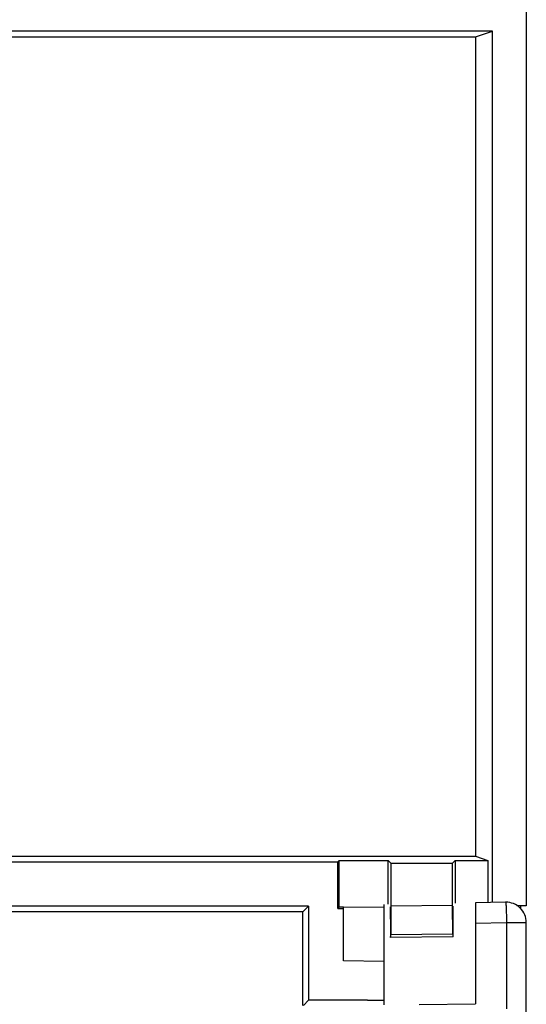
# Model space of a CAD drawing. Units: millimetres. Extents: x -41 to 420, y -458 to 297.
# Drawn here: x 192 to 195, y 225 to 232 of the extents above; entities that cross this region are included whole.
import ezdxf

# ---------------------------------------------------------------- set-up
doc = ezdxf.new("R2010")
doc.units = ezdxf.units.MM
doc.header["$LTSCALE"] = 23.1
doc.layers.add('INTF_1', color=7, linetype='CONTINUOUS')

msp = doc.modelspace()

# ---------------------------------------------------------------- linework, layer by layer
at = {"layer": 'INTF_1', "color": 6, "linetype": 'CONTINUOUS'}
for p, q in [((195.3171, 241.489), (195.3171, 226.0046)), ((195.0816, 232.1394), (191.317, 232.1397)), ((191.357, 232.0998), (194.9626, 232.0998)), ((194.9626, 232.0998), (195.0816, 232.1394)), ((194.9626, 232.0998), (194.9626, 226.3513)), ((195.0816, 226.0273), (195.0816, 232.1394)), ((191.6666, 226.3513), (194.9626, 226.3513)), ((194.9626, 226.3513), (195.0487, 226.3226)), ((191.0481, 226.3113), (193.9954, 226.3115)), ((194.0064, 226.3226), (193.9954, 226.3115)), ((193.9954, 225.984), (193.9954, 226.3115)), ((194.0064, 225.995), (194.0064, 226.3226)), ((194.0064, 226.3226), (194.3497, 226.3226)), ((194.3497, 226.0146), (194.3497, 226.3226)), ((194.3497, 226.3226), (194.3685, 226.3038)), ((194.3685, 226.3038), (194.3685, 226.0007)), ((194.3685, 226.3038), (194.8007, 226.3038)), ((194.8007, 226.3038), (194.8195, 226.3226)), ((194.8007, 226.006), (194.8007, 226.3038)), ((194.8195, 226.3226), (194.8195, 226.0228)), ((194.8195, 226.3226), (195.0487, 226.3226)), ((195.0487, 226.3226), (195.0487, 226.0268)), ((193.7911, 226.0005), (190.1395, 226.0008)), ((193.7513, 225.9607), (193.7911, 226.0005)), ((193.7911, 226.0005), (193.7911, 225.3419)), ((194.3191, 226.014), (194.3191, 225.3102)), ((194.3685, 226.0007), (194.3668, 225.8034)), ((194.8007, 226.006), (194.3685, 226.0007)), ((194.8024, 225.8072), (194.8007, 226.006)), ((195.1732, 226.0289), (194.962, 226.0252)), ((194.962, 226.0252), (194.962, 225.3158)), ((195.3171, 226.0046), (195.2528, 226.004)), ((195.2768, 226.0042), (195.2768, 225.98)), ((193.7513, 225.9607), (189.411, 225.9607)), ((193.7513, 225.3053), (193.7513, 225.9607)), ((193.9954, 225.984), (194.0064, 225.995)), ((193.9954, 225.984), (194.0357, 225.984)), ((194.0357, 225.995), (194.0064, 225.995)), ((194.0357, 225.9934), (194.3191, 225.9959)), ((194.0357, 225.6166), (194.0357, 225.995)), ((194.3639, 225.9963), (194.3648, 225.8181)), ((194.8044, 225.822), (194.8053, 226.0001)), ((195.3182, 225.1375), (195.3182, 225.8864)), ((194.3648, 225.8181), (194.3652, 225.7844)), ((194.3652, 225.7844), (194.3653, 225.7825)), ((194.3664, 225.7825), (194.3653, 225.7825)), ((194.8028, 225.7863), (194.3664, 225.7825)), ((194.8039, 225.7863), (194.8028, 225.7863)), ((194.8039, 225.7863), (194.8039, 225.7868)), ((194.3191, 225.6141), (194.0357, 225.6166)), ((193.7546, 225.3053), (193.7911, 225.3419)), ((194.2043, 225.3418), (193.7911, 225.3419)), ((194.2043, 225.3418), (194.3191, 225.3418)), ((194.5672, 225.3124), (194.962, 225.3158))]:
    msp.add_line(p, q, dxfattribs=at)
at = {"layer": 'INTF_1', "color": 9, "linetype": 'CONTINUOUS'}
for p, q in [((194.962, 225.8827), (195.1795, 225.8864)), ((195.1795, 225.8864), (195.1795, 225.28)), ((195.1795, 225.8864), (195.3182, 225.8864)), ((194.3668, 225.8034), (194.8024, 225.8072))]:
    msp.add_line(p, q, dxfattribs=at)
at = {"layer": 'INTF_1', "color": 6, "linetype": 'CONTINUOUS'}
msp.add_arc((195.1757, 225.8864), 0.1425, 0, 91, dxfattribs=at)
at = {"layer": 'INTF_1', "color": 9, "linetype": 'CONTINUOUS'}
msp.add_open_spline([(195.1732, 226.0289), (195.1735, 226.0289), (195.1737, 226.0276), (195.1741, 226.0259), (195.1745, 226.0223), (195.1749, 226.0177), (195.1753, 226.0117), (195.176, 226.0014), (195.1767, 225.9859), (195.1775, 225.9646), (195.1783, 225.9402), (195.1789, 225.9138), (195.1793, 225.8957), (195.1795, 225.8864)], degree=3, knots=[0, 0, 0, 0, 0.005514, 0.020241, 0.044229, 0.077264, 0.1191, 0.169464, 0.293686, 0.44505, 0.618337, 0.806217, 1, 1, 1, 1], dxfattribs=at)
at = {"layer": 'INTF_1', "color": 6, "linetype": 'CONTINUOUS'}
for points, knots in [([(194.3664, 225.7825), (194.3665, 225.7825), (194.3663, 225.7833), (194.3666, 225.784), (194.3665, 225.7859), (194.3666, 225.7881), (194.3667, 225.7912), (194.3667, 225.7963), (194.3668, 225.8004), (194.3668, 225.8034)], [0, 0, 0, 0, 0.016806, 0.066062, 0.147475, 0.260326, 0.403516, 0.575669, 1, 1, 1, 1]), ([(194.8024, 225.8072), (194.8024, 225.8042), (194.8025, 225.8001), (194.8025, 225.795), (194.8026, 225.792), (194.8027, 225.7897), (194.8026, 225.7878), (194.8029, 225.7871), (194.8027, 225.7863), (194.8028, 225.7863)], [0, 0, 0, 0, 0.424512, 0.596721, 0.739949, 0.852805, 0.934233, 0.983423, 1, 1, 1, 1]), ([(194.8039, 225.7868), (194.804, 225.7881), (194.8041, 225.7918), (194.8043, 225.8036), (194.8044, 225.814), (194.8044, 225.822)], [0, 0, 0, 0, 0.108668, 0.319956, 1, 1, 1, 1])]:
    msp.add_open_spline(points, degree=3, knots=knots, dxfattribs=at)

doc.saveas('drawing.dxf')
